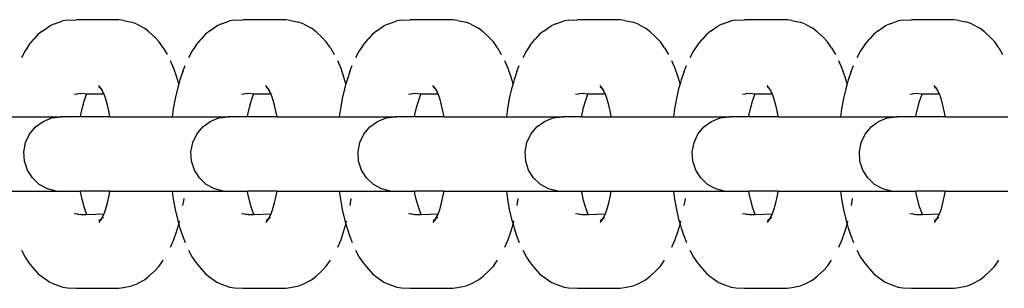
# Model space of a CAD drawing. Units: inches. Extents: x -193 to 241, y -374 to 292.
# Drawn here: x -92 to -86, y -42 to -40 of the extents above; entities that cross this region are included whole.
import ezdxf

# ---------------------------------------------------------------- set-up
doc = ezdxf.new("R2010")
doc.units = ezdxf.units.IN
doc.header["$MEASUREMENT"] = 0

msp = doc.modelspace()

# ---------------------------------------------------------------- linework, layer by layer
for p, q in [((-92.2425, -40.1237), (-92.1874, -40.1044)), ((-92.1567, -40.0999), (-92.1874, -40.1044)), ((-92.1567, -40.0999), (-92.0982, -40.0959)), ((-91.8122, -40.0959), (-92.0982, -40.0959)), ((-91.7814, -40.1005), (-91.8122, -40.0959)), ((-91.7814, -40.1005), (-91.7242, -40.1122)), ((-91.6919, -40.1268), (-91.7242, -40.1122)), ((-91.1226, -40.1237), (-91.0675, -40.1044)), ((-91.0368, -40.0999), (-91.0675, -40.1044)), ((-91.0368, -40.0999), (-90.9783, -40.0959)), ((-90.6922, -40.0959), (-90.9783, -40.0959)), ((-90.6614, -40.1005), (-90.6922, -40.0959)), ((-90.6614, -40.1005), (-90.6043, -40.1122)), ((-90.572, -40.1268), (-90.6043, -40.1122)), ((-90.0027, -40.1237), (-89.9476, -40.1044)), ((-89.9169, -40.0999), (-89.9476, -40.1044)), ((-89.9169, -40.0999), (-89.8584, -40.0959)), ((-89.5723, -40.0959), (-89.8584, -40.0959)), ((-89.5415, -40.1005), (-89.5723, -40.0959)), ((-89.5415, -40.1005), (-89.4843, -40.1122)), ((-89.452, -40.1268), (-89.4843, -40.1122)), ((-88.8828, -40.1237), (-88.8277, -40.1044)), ((-88.797, -40.0999), (-88.8277, -40.1044)), ((-88.797, -40.0999), (-88.7385, -40.0959)), ((-88.4524, -40.0959), (-88.7385, -40.0959)), ((-88.4216, -40.1005), (-88.4524, -40.0959)), ((-88.4216, -40.1005), (-88.3644, -40.1122)), ((-88.3321, -40.1268), (-88.3644, -40.1122)), ((-87.7628, -40.1237), (-87.7078, -40.1044)), ((-87.6771, -40.0999), (-87.7078, -40.1044)), ((-87.6771, -40.0999), (-87.6186, -40.0959)), ((-87.3325, -40.0959), (-87.6186, -40.0959)), ((-87.3017, -40.1005), (-87.3325, -40.0959)), ((-87.3017, -40.1005), (-87.2445, -40.1122)), ((-87.2122, -40.1268), (-87.2445, -40.1122)), ((-86.6429, -40.1237), (-86.5879, -40.1044)), ((-86.5572, -40.0999), (-86.5879, -40.1044)), ((-86.5572, -40.0999), (-86.4987, -40.0959)), ((-86.2126, -40.0959), (-86.4987, -40.0959)), ((-86.1818, -40.1005), (-86.2126, -40.0959)), ((-86.1818, -40.1005), (-86.1246, -40.1122)), ((-86.0923, -40.1268), (-86.1246, -40.1122)), ((-92.3214, -40.171), (-92.3514, -40.1938)), ((-92.3214, -40.171), (-92.2744, -40.1381)), ((-92.2425, -40.1237), (-92.2744, -40.1381)), ((-91.6919, -40.1268), (-91.6407, -40.1529)), ((-91.6101, -40.1762), (-91.6407, -40.1529)), ((-91.6101, -40.1762), (-91.5693, -40.2143)), ((-91.2015, -40.171), (-91.2315, -40.1938)), ((-91.2015, -40.171), (-91.1545, -40.1381)), ((-91.1226, -40.1237), (-91.1545, -40.1381)), ((-90.572, -40.1268), (-90.5208, -40.1529)), ((-90.4902, -40.1762), (-90.5208, -40.1529)), ((-90.4902, -40.1762), (-90.4493, -40.2143)), ((-90.0816, -40.171), (-90.1116, -40.1938)), ((-90.0816, -40.171), (-90.0346, -40.1381)), ((-90.0027, -40.1237), (-90.0346, -40.1381)), ((-89.452, -40.1268), (-89.4009, -40.1529)), ((-89.3703, -40.1762), (-89.4009, -40.1529)), ((-89.3703, -40.1762), (-89.3294, -40.2143)), ((-88.9617, -40.171), (-88.9917, -40.1938)), ((-88.9617, -40.171), (-88.9146, -40.1381)), ((-88.8828, -40.1237), (-88.9146, -40.1381)), ((-88.3321, -40.1268), (-88.281, -40.1529)), ((-88.2504, -40.1762), (-88.281, -40.1529)), ((-88.2504, -40.1762), (-88.2095, -40.2143)), ((-87.8418, -40.171), (-87.8718, -40.1938)), ((-87.8418, -40.171), (-87.7947, -40.1381)), ((-87.7628, -40.1237), (-87.7947, -40.1381)), ((-87.2122, -40.1268), (-87.1611, -40.1529)), ((-87.1305, -40.1762), (-87.1611, -40.1529)), ((-87.1305, -40.1762), (-87.0896, -40.2143)), ((-86.7219, -40.171), (-86.7519, -40.1938)), ((-86.7219, -40.171), (-86.6748, -40.1381)), ((-86.6429, -40.1237), (-86.6748, -40.1381)), ((-86.0923, -40.1268), (-86.0412, -40.1529)), ((-86.0105, -40.1762), (-86.0412, -40.1529)), ((-86.0105, -40.1762), (-85.9697, -40.2143)), ((-92.414, -40.2672), (-92.3804, -40.2254)), ((-92.3514, -40.1938), (-92.3804, -40.2254)), ((-91.541, -40.2451), (-91.5693, -40.2143)), ((-91.5141, -40.2841), (-91.541, -40.2451)), ((-91.2941, -40.2672), (-91.2605, -40.2254)), ((-91.2315, -40.1938), (-91.2605, -40.2254)), ((-90.4211, -40.2451), (-90.4493, -40.2143)), ((-90.3942, -40.2841), (-90.4211, -40.2451)), ((-90.1742, -40.2672), (-90.1406, -40.2254)), ((-90.1116, -40.1938), (-90.1406, -40.2254)), ((-89.3012, -40.2451), (-89.3294, -40.2143)), ((-89.2742, -40.2841), (-89.3012, -40.2451)), ((-89.0543, -40.2672), (-89.0207, -40.2254)), ((-88.9917, -40.1938), (-89.0207, -40.2254)), ((-88.1813, -40.2451), (-88.2095, -40.2143)), ((-88.1543, -40.2841), (-88.1813, -40.2451)), ((-87.9344, -40.2672), (-87.9008, -40.2254)), ((-87.8718, -40.1938), (-87.9008, -40.2254)), ((-87.0614, -40.2451), (-87.0896, -40.2143)), ((-87.0344, -40.2841), (-87.0614, -40.2451)), ((-86.8145, -40.2672), (-86.7809, -40.2254)), ((-86.7519, -40.1938), (-86.7809, -40.2254)), ((-85.9415, -40.2451), (-85.9697, -40.2143)), ((-85.9145, -40.2841), (-85.9415, -40.2451)), ((-92.4402, -40.3051), (-92.4648, -40.3505)), ((-92.414, -40.2672), (-92.4402, -40.3051)), ((-91.5141, -40.2841), (-91.4885, -40.3281)), ((-91.3203, -40.3051), (-91.3449, -40.3505)), ((-91.2941, -40.2672), (-91.3203, -40.3051)), ((-90.3942, -40.2841), (-90.3686, -40.3281)), ((-90.2004, -40.3051), (-90.225, -40.3505)), ((-90.1742, -40.2672), (-90.2004, -40.3051)), ((-89.2742, -40.2841), (-89.2487, -40.3281)), ((-89.0804, -40.3051), (-89.1051, -40.3505)), ((-89.0543, -40.2672), (-89.0804, -40.3051)), ((-88.1543, -40.2841), (-88.1288, -40.3281)), ((-87.9605, -40.3051), (-87.9852, -40.3505)), ((-87.9344, -40.2672), (-87.9605, -40.3051)), ((-87.0344, -40.2841), (-87.0089, -40.3281)), ((-86.8406, -40.3051), (-86.8652, -40.3505)), ((-86.8145, -40.2672), (-86.8406, -40.3051)), ((-85.9145, -40.2841), (-85.889, -40.3281)), ((-91.4427, -40.4228), (-91.4647, -40.372)), ((-90.3227, -40.4228), (-90.3448, -40.372)), ((-89.2028, -40.4228), (-89.2249, -40.372)), ((-88.0829, -40.4228), (-88.105, -40.372)), ((-86.963, -40.4228), (-86.9851, -40.372)), ((-91.4226, -40.4798), (-91.4427, -40.4228)), ((-91.383, -40.4439), (-91.4023, -40.4988)), ((-91.383, -40.4439), (-91.3677, -40.4031)), ((-90.3027, -40.4798), (-90.3227, -40.4228)), ((-90.2631, -40.4439), (-90.2824, -40.4988)), ((-90.2631, -40.4439), (-90.2478, -40.4031)), ((-89.1828, -40.4798), (-89.2028, -40.4228)), ((-89.1432, -40.4439), (-89.1625, -40.4988)), ((-89.1432, -40.4439), (-89.1279, -40.4031)), ((-88.0629, -40.4798), (-88.0829, -40.4228)), ((-88.0233, -40.4439), (-88.0426, -40.4988)), ((-88.0233, -40.4439), (-88.008, -40.4031)), ((-86.9429, -40.4798), (-86.963, -40.4228)), ((-86.9034, -40.4439), (-86.9227, -40.4988)), ((-86.9034, -40.4439), (-86.8881, -40.4031)), ((-91.4098, -40.5249), (-91.4226, -40.4798)), ((-91.4023, -40.4988), (-91.4098, -40.5249)), ((-90.2898, -40.5249), (-90.3027, -40.4798)), ((-90.2824, -40.4988), (-90.2898, -40.5249)), ((-89.1699, -40.5249), (-89.1828, -40.4798)), ((-89.1625, -40.4988), (-89.1699, -40.5249)), ((-88.05, -40.5249), (-88.0629, -40.4798)), ((-88.0426, -40.4988), (-88.05, -40.5249)), ((-86.9301, -40.5249), (-86.9429, -40.4798)), ((-86.9227, -40.4988), (-86.9301, -40.5249)), ((-91.93, -40.56), (-91.9465, -40.5361)), ((-91.93, -40.56), (-91.9449, -40.5483)), ((-91.9145, -40.5886), (-91.93, -40.56)), ((-91.9212, -40.5675), (-91.9236, -40.5645)), ((-91.9202, -40.5699), (-91.9212, -40.5675)), ((-91.9145, -40.5886), (-91.9154, -40.5809)), ((-91.4195, -40.5592), (-91.4344, -40.6244)), ((-91.4098, -40.5249), (-91.4195, -40.5592)), ((-90.8101, -40.56), (-90.8266, -40.5361)), ((-90.8101, -40.56), (-90.825, -40.5483)), ((-90.7946, -40.5886), (-90.8101, -40.56)), ((-90.8013, -40.5675), (-90.8037, -40.5645)), ((-90.8002, -40.5699), (-90.8013, -40.5675)), ((-90.7946, -40.5886), (-90.7955, -40.5809)), ((-90.2996, -40.5592), (-90.3145, -40.6244)), ((-90.2898, -40.5249), (-90.2996, -40.5592)), ((-89.6902, -40.56), (-89.7067, -40.5361)), ((-89.6902, -40.56), (-89.7051, -40.5483)), ((-89.6747, -40.5886), (-89.6902, -40.56)), ((-89.6814, -40.5675), (-89.6838, -40.5645)), ((-89.6803, -40.5699), (-89.6814, -40.5675)), ((-89.6747, -40.5886), (-89.6756, -40.5809)), ((-89.1797, -40.5592), (-89.1946, -40.6244)), ((-89.1699, -40.5249), (-89.1797, -40.5592)), ((-88.5703, -40.56), (-88.5868, -40.5361)), ((-88.5703, -40.56), (-88.5851, -40.5483)), ((-88.5547, -40.5886), (-88.5703, -40.56)), ((-88.5615, -40.5675), (-88.5639, -40.5645)), ((-88.5604, -40.5699), (-88.5615, -40.5675)), ((-88.5547, -40.5886), (-88.5557, -40.5809)), ((-88.0598, -40.5592), (-88.0747, -40.6244)), ((-88.05, -40.5249), (-88.0598, -40.5592)), ((-87.4504, -40.56), (-87.4669, -40.5361)), ((-87.4504, -40.56), (-87.4652, -40.5483)), ((-87.4348, -40.5886), (-87.4504, -40.56)), ((-87.4416, -40.5675), (-87.444, -40.5645)), ((-87.4405, -40.5699), (-87.4416, -40.5675)), ((-87.4348, -40.5886), (-87.4358, -40.5809)), ((-86.9399, -40.5592), (-86.9548, -40.6244)), ((-86.9301, -40.5249), (-86.9399, -40.5592)), ((-86.3304, -40.56), (-86.3469, -40.5361)), ((-86.3304, -40.56), (-86.3453, -40.5483)), ((-86.3149, -40.5886), (-86.3304, -40.56)), ((-86.3216, -40.5675), (-86.3241, -40.5645)), ((-86.3206, -40.5699), (-86.3216, -40.5675)), ((-86.3149, -40.5886), (-86.3158, -40.5809)), ((-92.0936, -40.595), (-92.1106, -40.5975)), ((-92.079, -40.591), (-92.0936, -40.595)), ((-92.0684, -40.5925), (-92.079, -40.591)), ((-92.0651, -40.591), (-92.0684, -40.5925)), ((-92.0271, -40.595), (-92.0651, -40.591)), ((-92.0562, -40.6843), (-92.044, -40.6412)), ((-92.044, -40.6412), (-92.0302, -40.602)), ((-92.0302, -40.602), (-92.0271, -40.595)), ((-92.0271, -40.595), (-92.0254, -40.591)), ((-91.9105, -40.595), (-92.0271, -40.595)), ((-91.9105, -40.595), (-91.9145, -40.5886)), ((-91.9009, -40.6222), (-91.9105, -40.595)), ((-91.8879, -40.6676), (-91.9009, -40.6222)), ((-91.4344, -40.6244), (-91.4468, -40.6936)), ((-90.9737, -40.595), (-90.9907, -40.5975)), ((-90.9591, -40.591), (-90.9737, -40.595)), ((-90.9485, -40.5925), (-90.9591, -40.591)), ((-90.9452, -40.591), (-90.9485, -40.5925)), ((-90.9072, -40.595), (-90.9452, -40.591)), ((-90.9363, -40.6843), (-90.9241, -40.6412)), ((-90.9241, -40.6412), (-90.9103, -40.602)), ((-90.9103, -40.602), (-90.9072, -40.595)), ((-90.9072, -40.595), (-90.9055, -40.591)), ((-90.7905, -40.595), (-90.9072, -40.595)), ((-90.7905, -40.595), (-90.7946, -40.5886)), ((-90.781, -40.6222), (-90.7905, -40.595)), ((-90.768, -40.6676), (-90.781, -40.6222)), ((-90.3145, -40.6244), (-90.3269, -40.6936)), ((-89.8538, -40.595), (-89.8708, -40.5975)), ((-89.8392, -40.591), (-89.8538, -40.595)), ((-89.8286, -40.5925), (-89.8392, -40.591)), ((-89.8252, -40.591), (-89.8286, -40.5925)), ((-89.7873, -40.595), (-89.8252, -40.591)), ((-89.8164, -40.6843), (-89.8042, -40.6412)), ((-89.8042, -40.6412), (-89.7904, -40.602)), ((-89.7904, -40.602), (-89.7873, -40.595)), ((-89.7873, -40.595), (-89.7856, -40.591)), ((-89.6706, -40.595), (-89.7873, -40.595)), ((-89.6706, -40.595), (-89.6747, -40.5886)), ((-89.661, -40.6222), (-89.6706, -40.595)), ((-89.6481, -40.6676), (-89.661, -40.6222)), ((-89.1946, -40.6244), (-89.207, -40.6936)), ((-88.7339, -40.595), (-88.7509, -40.5975)), ((-88.7193, -40.591), (-88.7339, -40.595)), ((-88.7087, -40.5925), (-88.7193, -40.591)), ((-88.7053, -40.591), (-88.7087, -40.5925)), ((-88.6674, -40.595), (-88.7053, -40.591)), ((-88.6965, -40.6843), (-88.6842, -40.6412)), ((-88.6842, -40.6412), (-88.6705, -40.602)), ((-88.6705, -40.602), (-88.6674, -40.595)), ((-88.6674, -40.595), (-88.6657, -40.591)), ((-88.5507, -40.595), (-88.6674, -40.595)), ((-88.5507, -40.595), (-88.5547, -40.5886)), ((-88.5411, -40.6222), (-88.5507, -40.595)), ((-88.5282, -40.6676), (-88.5411, -40.6222)), ((-88.0747, -40.6244), (-88.0871, -40.6936)), ((-87.614, -40.595), (-87.631, -40.5975)), ((-87.5994, -40.591), (-87.614, -40.595)), ((-87.5888, -40.5925), (-87.5994, -40.591)), ((-87.5854, -40.591), (-87.5888, -40.5925)), ((-87.5475, -40.595), (-87.5854, -40.591)), ((-87.5766, -40.6843), (-87.5643, -40.6412)), ((-87.5643, -40.6412), (-87.5505, -40.602)), ((-87.5505, -40.602), (-87.5475, -40.595)), ((-87.5475, -40.595), (-87.5458, -40.591)), ((-87.4308, -40.595), (-87.5475, -40.595)), ((-87.4308, -40.595), (-87.4348, -40.5886)), ((-87.4212, -40.6222), (-87.4308, -40.595)), ((-87.4083, -40.6676), (-87.4212, -40.6222)), ((-86.9548, -40.6244), (-86.9672, -40.6936)), ((-86.4941, -40.595), (-86.5111, -40.5975)), ((-86.4794, -40.591), (-86.4941, -40.595)), ((-86.4689, -40.5925), (-86.4794, -40.591)), ((-86.4655, -40.591), (-86.4689, -40.5925)), ((-86.4276, -40.595), (-86.4655, -40.591)), ((-86.4567, -40.6843), (-86.4444, -40.6412)), ((-86.4444, -40.6412), (-86.4306, -40.602)), ((-86.4306, -40.602), (-86.4276, -40.595)), ((-86.4276, -40.595), (-86.4258, -40.591)), ((-86.3109, -40.595), (-86.4276, -40.595)), ((-86.3109, -40.595), (-86.3149, -40.5886)), ((-86.3013, -40.6222), (-86.3109, -40.595)), ((-86.2884, -40.6676), (-86.3013, -40.6222)), ((-92.0669, -40.7307), (-92.0562, -40.6843)), ((-91.8768, -40.7165), (-91.8879, -40.6676)), ((-91.8714, -40.7464), (-91.8768, -40.7165)), ((-91.4468, -40.6936), (-91.454, -40.7464)), ((-90.947, -40.7307), (-90.9363, -40.6843)), ((-90.7568, -40.7165), (-90.768, -40.6676)), ((-90.7515, -40.7464), (-90.7568, -40.7165)), ((-90.3269, -40.6936), (-90.3341, -40.7464)), ((-89.827, -40.7307), (-89.8164, -40.6843)), ((-89.6369, -40.7165), (-89.6481, -40.6676)), ((-89.6316, -40.7464), (-89.6369, -40.7165)), ((-89.207, -40.6936), (-89.2142, -40.7464)), ((-88.7071, -40.7307), (-88.6965, -40.6843)), ((-88.517, -40.7165), (-88.5282, -40.6676)), ((-88.5117, -40.7464), (-88.517, -40.7165)), ((-88.0871, -40.6936), (-88.0942, -40.7464)), ((-87.5872, -40.7307), (-87.5766, -40.6843)), ((-87.3971, -40.7165), (-87.4083, -40.6676)), ((-87.3917, -40.7464), (-87.3971, -40.7165)), ((-86.9672, -40.6936), (-86.9743, -40.7464)), ((-86.4673, -40.7307), (-86.4567, -40.6843)), ((-86.2772, -40.7165), (-86.2884, -40.6676)), ((-86.2718, -40.7464), (-86.2772, -40.7165)), ((-92.5739, -40.7464), (-92.1985, -40.7464)), ((-92.3697, -40.8142), (-92.319, -40.7774)), ((-92.319, -40.7774), (-92.2607, -40.7543)), ((-92.2607, -40.7543), (-92.1985, -40.7464)), ((-92.1985, -40.7464), (-92.1954, -40.7469)), ((-92.1919, -40.7464), (-92.1985, -40.7464)), ((-92.1954, -40.7469), (-92.1919, -40.7464)), ((-92.0697, -40.7464), (-92.1919, -40.7464)), ((-92.0697, -40.7464), (-92.0669, -40.7307)), ((-91.8714, -40.7464), (-92.0697, -40.7464)), ((-91.8714, -40.7464), (-91.454, -40.7464)), ((-91.454, -40.7464), (-91.0786, -40.7464)), ((-91.2498, -40.8142), (-91.1991, -40.7774)), ((-91.1991, -40.7774), (-91.1408, -40.7543)), ((-91.1408, -40.7543), (-91.0786, -40.7464)), ((-91.0786, -40.7464), (-91.0755, -40.7469)), ((-91.072, -40.7464), (-91.0786, -40.7464)), ((-91.0755, -40.7469), (-91.072, -40.7464)), ((-90.9498, -40.7464), (-91.072, -40.7464)), ((-90.9498, -40.7464), (-90.947, -40.7307)), ((-90.7515, -40.7464), (-90.9498, -40.7464)), ((-90.7515, -40.7464), (-90.3341, -40.7464)), ((-90.3341, -40.7464), (-89.9587, -40.7464)), ((-90.1299, -40.8142), (-90.0792, -40.7774)), ((-90.0792, -40.7774), (-90.0209, -40.7543)), ((-90.0209, -40.7543), (-89.9587, -40.7464)), ((-89.9587, -40.7464), (-89.9556, -40.7469)), ((-89.9521, -40.7464), (-89.9587, -40.7464)), ((-89.9556, -40.7469), (-89.9521, -40.7464)), ((-89.8299, -40.7464), (-89.9521, -40.7464)), ((-89.8299, -40.7464), (-89.827, -40.7307)), ((-89.6316, -40.7464), (-89.8299, -40.7464)), ((-89.6316, -40.7464), (-89.2142, -40.7464)), ((-89.2142, -40.7464), (-88.8388, -40.7464)), ((-89.01, -40.8142), (-88.9593, -40.7774)), ((-88.9593, -40.7774), (-88.901, -40.7543)), ((-88.901, -40.7543), (-88.8388, -40.7464)), ((-88.8388, -40.7464), (-88.8357, -40.7469)), ((-88.8322, -40.7464), (-88.8388, -40.7464)), ((-88.8357, -40.7469), (-88.8322, -40.7464)), ((-88.7099, -40.7464), (-88.8322, -40.7464)), ((-88.7099, -40.7464), (-88.7071, -40.7307)), ((-88.7099, -40.7464), (-88.5117, -40.7464)), ((-88.5117, -40.7464), (-88.0942, -40.7464)), ((-88.0942, -40.7464), (-87.7189, -40.7464)), ((-87.8901, -40.8142), (-87.8394, -40.7774)), ((-87.8394, -40.7774), (-87.7811, -40.7543)), ((-87.7811, -40.7543), (-87.7189, -40.7464)), ((-87.7189, -40.7464), (-87.7158, -40.7469)), ((-87.7123, -40.7464), (-87.7189, -40.7464)), ((-87.7158, -40.7469), (-87.7123, -40.7464)), ((-87.59, -40.7464), (-87.7123, -40.7464)), ((-87.59, -40.7464), (-87.5872, -40.7307)), ((-87.3917, -40.7464), (-87.59, -40.7464)), ((-87.3917, -40.7464), (-86.9743, -40.7464)), ((-86.9743, -40.7464), (-86.599, -40.7464)), ((-86.7702, -40.8142), (-86.7195, -40.7774)), ((-86.7195, -40.7774), (-86.6612, -40.7543)), ((-86.6612, -40.7543), (-86.599, -40.7464)), ((-86.599, -40.7464), (-86.5959, -40.7469)), ((-86.5923, -40.7464), (-86.599, -40.7464)), ((-86.5959, -40.7469), (-86.5923, -40.7464)), ((-86.4701, -40.7464), (-86.5923, -40.7464)), ((-86.4701, -40.7464), (-86.4673, -40.7307)), ((-86.2718, -40.7464), (-86.4701, -40.7464)), ((-86.2718, -40.7464), (-85.8544, -40.7464)), ((-92.4097, -40.8625), (-92.3697, -40.8142)), ((-91.2898, -40.8625), (-91.2498, -40.8142)), ((-90.1699, -40.8625), (-90.1299, -40.8142)), ((-89.05, -40.8625), (-89.01, -40.8142)), ((-87.9301, -40.8625), (-87.8901, -40.8142)), ((-86.8101, -40.8625), (-86.7702, -40.8142)), ((-92.4364, -40.9192), (-92.4097, -40.8625)), ((-91.3165, -40.9192), (-91.2898, -40.8625)), ((-90.1966, -40.9192), (-90.1699, -40.8625)), ((-89.0767, -40.9192), (-89.05, -40.8625)), ((-87.9567, -40.9192), (-87.9301, -40.8625)), ((-86.8368, -40.9192), (-86.8101, -40.8625)), ((-92.4481, -40.9807), (-92.4364, -40.9192)), ((-92.4442, -41.0433), (-92.4481, -40.9807)), ((-91.3282, -40.9807), (-91.3165, -40.9192)), ((-91.3243, -41.0433), (-91.3282, -40.9807)), ((-90.2083, -40.9807), (-90.1966, -40.9192)), ((-90.2044, -41.0433), (-90.2083, -40.9807)), ((-89.0884, -40.9807), (-89.0767, -40.9192)), ((-89.0845, -41.0433), (-89.0884, -40.9807)), ((-87.9685, -40.9807), (-87.9567, -40.9192)), ((-87.9646, -41.0433), (-87.9685, -40.9807)), ((-86.8486, -40.9807), (-86.8368, -40.9192)), ((-86.8446, -41.0433), (-86.8486, -40.9807)), ((-92.4248, -41.1029), (-92.4442, -41.0433)), ((-91.3049, -41.1029), (-91.3243, -41.0433)), ((-90.185, -41.1029), (-90.2044, -41.0433)), ((-89.0651, -41.1029), (-89.0845, -41.0433)), ((-87.9452, -41.1029), (-87.9646, -41.0433)), ((-86.8253, -41.1029), (-86.8446, -41.0433)), ((-92.3912, -41.1558), (-92.4248, -41.1029)), ((-91.2713, -41.1558), (-91.3049, -41.1029)), ((-90.1514, -41.1558), (-90.185, -41.1029)), ((-89.0315, -41.1558), (-89.0651, -41.1029)), ((-87.9116, -41.1558), (-87.9452, -41.1029)), ((-86.7917, -41.1558), (-86.8253, -41.1029)), ((-92.3455, -41.1987), (-92.3912, -41.1558)), ((-91.2256, -41.1987), (-91.2713, -41.1558)), ((-90.1057, -41.1987), (-90.1514, -41.1558)), ((-88.9858, -41.1987), (-89.0315, -41.1558)), ((-87.8659, -41.1987), (-87.9116, -41.1558)), ((-86.746, -41.1987), (-86.7917, -41.1558)), ((-92.5739, -41.2445), (-92.2317, -41.2445)), ((-92.2906, -41.2289), (-92.3455, -41.1987)), ((-92.2317, -41.2445), (-92.2906, -41.2289)), ((-92.2317, -41.2445), (-92.0697, -41.2445)), ((-92.0669, -41.2601), (-92.0697, -41.2445)), ((-91.8714, -41.2445), (-92.0697, -41.2445)), ((-91.8768, -41.2744), (-91.8714, -41.2445)), ((-91.8714, -41.2445), (-91.454, -41.2445)), ((-91.454, -41.2445), (-91.4468, -41.2973)), ((-91.454, -41.2445), (-91.1118, -41.2445)), ((-91.1707, -41.2289), (-91.2256, -41.1987)), ((-91.1118, -41.2445), (-91.1707, -41.2289)), ((-91.1118, -41.2445), (-90.9498, -41.2445)), ((-90.947, -41.2601), (-90.9498, -41.2445)), ((-90.7515, -41.2445), (-90.9498, -41.2445)), ((-90.7568, -41.2744), (-90.7515, -41.2445)), ((-90.7515, -41.2445), (-90.3341, -41.2445)), ((-90.3341, -41.2445), (-90.3269, -41.2973)), ((-90.3341, -41.2445), (-89.9919, -41.2445)), ((-90.0508, -41.2289), (-90.1057, -41.1987)), ((-89.9919, -41.2445), (-90.0508, -41.2289)), ((-89.9919, -41.2445), (-89.8299, -41.2445)), ((-89.827, -41.2601), (-89.8299, -41.2445)), ((-89.6316, -41.2445), (-89.8299, -41.2445)), ((-89.6369, -41.2744), (-89.6316, -41.2445)), ((-89.6316, -41.2445), (-89.2142, -41.2445)), ((-89.2142, -41.2445), (-89.207, -41.2973)), ((-89.2142, -41.2445), (-88.8702, -41.2445)), ((-88.9309, -41.2289), (-88.9858, -41.1987)), ((-88.8702, -41.2445), (-88.9309, -41.2289)), ((-88.8702, -41.2445), (-88.7099, -41.2445)), ((-88.7071, -41.2601), (-88.7099, -41.2445)), ((-88.7099, -41.2445), (-88.5117, -41.2445)), ((-88.517, -41.2744), (-88.5117, -41.2445)), ((-88.5117, -41.2445), (-88.0942, -41.2445)), ((-88.0942, -41.2445), (-88.0871, -41.2973)), ((-88.0942, -41.2445), (-87.7521, -41.2445)), ((-87.811, -41.2289), (-87.8659, -41.1987)), ((-87.7521, -41.2445), (-87.811, -41.2289)), ((-87.7521, -41.2445), (-87.59, -41.2445)), ((-87.5872, -41.2601), (-87.59, -41.2445)), ((-87.3917, -41.2445), (-87.59, -41.2445)), ((-87.3971, -41.2744), (-87.3917, -41.2445)), ((-87.3917, -41.2445), (-86.9743, -41.2445)), ((-86.9743, -41.2445), (-86.9672, -41.2973)), ((-86.9743, -41.2445), (-86.6322, -41.2445)), ((-86.691, -41.2289), (-86.746, -41.1987)), ((-86.6322, -41.2445), (-86.691, -41.2289)), ((-86.6322, -41.2445), (-86.4701, -41.2445)), ((-86.4673, -41.2601), (-86.4701, -41.2445)), ((-86.2718, -41.2445), (-86.4701, -41.2445)), ((-86.2772, -41.2744), (-86.2718, -41.2445)), ((-86.2718, -41.2445), (-85.8544, -41.2445)), ((-92.0562, -41.3066), (-92.0669, -41.2601)), ((-92.044, -41.3497), (-92.0562, -41.3066)), ((-91.8879, -41.3233), (-91.8768, -41.2744)), ((-91.4468, -41.2973), (-91.4344, -41.3665)), ((-91.382, -41.34), (-91.3764, -41.3089)), ((-91.3764, -41.3089), (-91.3742, -41.2924)), ((-90.9363, -41.3066), (-90.947, -41.2601)), ((-90.9241, -41.3497), (-90.9363, -41.3066)), ((-90.768, -41.3233), (-90.7568, -41.2744)), ((-90.3269, -41.2973), (-90.3145, -41.3665)), ((-90.2621, -41.34), (-90.2565, -41.3089)), ((-90.2565, -41.3089), (-90.2542, -41.2924)), ((-89.8164, -41.3066), (-89.827, -41.2601)), ((-89.8042, -41.3497), (-89.8164, -41.3066)), ((-89.6481, -41.3233), (-89.6369, -41.2744)), ((-89.207, -41.2973), (-89.1946, -41.3665)), ((-89.1421, -41.34), (-89.1366, -41.3089)), ((-89.1366, -41.3089), (-89.1343, -41.2924)), ((-88.6965, -41.3066), (-88.7071, -41.2601)), ((-88.6842, -41.3497), (-88.6965, -41.3066)), ((-88.5282, -41.3233), (-88.517, -41.2744)), ((-88.0871, -41.2973), (-88.0747, -41.3665)), ((-88.0222, -41.34), (-88.0167, -41.3089)), ((-88.0167, -41.3089), (-88.0144, -41.2924)), ((-87.5766, -41.3066), (-87.5872, -41.2601)), ((-87.5643, -41.3497), (-87.5766, -41.3066)), ((-87.4083, -41.3233), (-87.3971, -41.2744)), ((-86.9672, -41.2973), (-86.9548, -41.3665)), ((-86.9023, -41.34), (-86.8967, -41.3089)), ((-86.8967, -41.3089), (-86.8945, -41.2924)), ((-86.4567, -41.3066), (-86.4673, -41.2601)), ((-86.4444, -41.3497), (-86.4567, -41.3066)), ((-86.2884, -41.3233), (-86.2772, -41.2744)), ((-92.0302, -41.3889), (-92.044, -41.3497)), ((-91.9105, -41.3959), (-91.9009, -41.3687)), ((-91.9009, -41.3687), (-91.8879, -41.3233)), ((-91.4344, -41.3665), (-91.4195, -41.4317)), ((-90.9103, -41.3889), (-90.9241, -41.3497)), ((-90.7905, -41.3959), (-90.781, -41.3687)), ((-90.781, -41.3687), (-90.768, -41.3233)), ((-90.3145, -41.3665), (-90.2996, -41.4317)), ((-89.7904, -41.3889), (-89.8042, -41.3497)), ((-89.6706, -41.3959), (-89.661, -41.3687)), ((-89.661, -41.3687), (-89.6481, -41.3233)), ((-89.1946, -41.3665), (-89.1797, -41.4317)), ((-88.6705, -41.3889), (-88.6842, -41.3497)), ((-88.5507, -41.3959), (-88.5411, -41.3687)), ((-88.5411, -41.3687), (-88.5282, -41.3233)), ((-88.0747, -41.3665), (-88.0598, -41.4317)), ((-87.5505, -41.3889), (-87.5643, -41.3497)), ((-87.4308, -41.3959), (-87.4212, -41.3687)), ((-87.4212, -41.3687), (-87.4083, -41.3233)), ((-86.9548, -41.3665), (-86.9399, -41.4317)), ((-86.4306, -41.3889), (-86.4444, -41.3497)), ((-86.3109, -41.3959), (-86.3013, -41.3687)), ((-86.3013, -41.3687), (-86.2884, -41.3233)), ((-92.1106, -41.3934), (-92.0936, -41.3959)), ((-92.079, -41.3999), (-92.0936, -41.3959)), ((-92.079, -41.3999), (-92.0684, -41.3984)), ((-92.0655, -41.3999), (-92.0684, -41.3984)), ((-92.0655, -41.3999), (-92.0254, -41.3999)), ((-92.0254, -41.3999), (-92.0302, -41.3889)), ((-92.0254, -41.3999), (-91.9105, -41.3959)), ((-91.9301, -41.4323), (-91.9465, -41.4548)), ((-91.9301, -41.4323), (-91.9449, -41.4426)), ((-91.9301, -41.4323), (-91.9286, -41.4302)), ((-91.9286, -41.4302), (-91.9145, -41.4023)), ((-91.9286, -41.4302), (-91.9154, -41.4158)), ((-91.9167, -41.4229), (-91.9286, -41.4302)), ((-91.9154, -41.41), (-91.9145, -41.4023)), ((-91.9145, -41.4023), (-91.9105, -41.3959)), ((-91.4195, -41.4317), (-91.4098, -41.466)), ((-90.9907, -41.3934), (-90.9737, -41.3959)), ((-90.9591, -41.3999), (-90.9737, -41.3959)), ((-90.9591, -41.3999), (-90.9485, -41.3984)), ((-90.9456, -41.3999), (-90.9485, -41.3984)), ((-90.9456, -41.3999), (-90.9055, -41.3999)), ((-90.9055, -41.3999), (-90.9103, -41.3889)), ((-90.9055, -41.3999), (-90.7905, -41.3959)), ((-90.8102, -41.4323), (-90.8266, -41.4548)), ((-90.8102, -41.4323), (-90.825, -41.4426)), ((-90.8102, -41.4323), (-90.8087, -41.4302)), ((-90.8087, -41.4302), (-90.7946, -41.4023)), ((-90.8087, -41.4302), (-90.7955, -41.4158)), ((-90.7968, -41.4229), (-90.8087, -41.4302)), ((-90.7955, -41.41), (-90.7946, -41.4023)), ((-90.7946, -41.4023), (-90.7905, -41.3959)), ((-90.2996, -41.4317), (-90.2898, -41.466)), ((-89.8708, -41.3934), (-89.8538, -41.3959)), ((-89.8392, -41.3999), (-89.8538, -41.3959)), ((-89.8392, -41.3999), (-89.8286, -41.3984)), ((-89.8256, -41.3999), (-89.8286, -41.3984)), ((-89.8256, -41.3999), (-89.7856, -41.3999)), ((-89.7856, -41.3999), (-89.7904, -41.3889)), ((-89.7856, -41.3999), (-89.6706, -41.3959)), ((-89.6903, -41.4323), (-89.7067, -41.4548)), ((-89.6903, -41.4323), (-89.7051, -41.4426)), ((-89.6903, -41.4323), (-89.6888, -41.4302)), ((-89.6888, -41.4302), (-89.6747, -41.4023)), ((-89.6888, -41.4302), (-89.6756, -41.4158)), ((-89.6769, -41.4229), (-89.6888, -41.4302)), ((-89.6756, -41.41), (-89.6747, -41.4023)), ((-89.6747, -41.4023), (-89.6706, -41.3959)), ((-89.1797, -41.4317), (-89.1699, -41.466)), ((-88.7509, -41.3934), (-88.7339, -41.3959)), ((-88.7193, -41.3999), (-88.7339, -41.3959)), ((-88.7193, -41.3999), (-88.7087, -41.3984)), ((-88.7057, -41.3999), (-88.7087, -41.3984)), ((-88.7057, -41.3999), (-88.6657, -41.3999)), ((-88.6657, -41.3999), (-88.6705, -41.3889)), ((-88.6657, -41.3999), (-88.5507, -41.3959)), ((-88.5704, -41.4323), (-88.5868, -41.4548)), ((-88.5704, -41.4323), (-88.5851, -41.4426)), ((-88.5704, -41.4323), (-88.5689, -41.4302)), ((-88.5689, -41.4302), (-88.5547, -41.4023)), ((-88.5689, -41.4302), (-88.5557, -41.4158)), ((-88.5569, -41.4229), (-88.5689, -41.4302)), ((-88.5557, -41.41), (-88.5547, -41.4023)), ((-88.5547, -41.4023), (-88.5507, -41.3959)), ((-88.0598, -41.4317), (-88.05, -41.466)), ((-87.631, -41.3934), (-87.614, -41.3959)), ((-87.5994, -41.3999), (-87.614, -41.3959)), ((-87.5994, -41.3999), (-87.5888, -41.3984)), ((-87.5858, -41.3999), (-87.5888, -41.3984)), ((-87.5858, -41.3999), (-87.5458, -41.3999)), ((-87.5458, -41.3999), (-87.5505, -41.3889)), ((-87.5458, -41.3999), (-87.4308, -41.3959)), ((-87.4505, -41.4323), (-87.4669, -41.4548)), ((-87.4505, -41.4323), (-87.4652, -41.4426)), ((-87.4505, -41.4323), (-87.449, -41.4302)), ((-87.449, -41.4302), (-87.4348, -41.4023)), ((-87.449, -41.4302), (-87.4358, -41.4158)), ((-87.437, -41.4229), (-87.449, -41.4302)), ((-87.4358, -41.41), (-87.4348, -41.4023)), ((-87.4348, -41.4023), (-87.4308, -41.3959)), ((-86.9399, -41.4317), (-86.9301, -41.466)), ((-86.5111, -41.3934), (-86.4941, -41.3959)), ((-86.4794, -41.3999), (-86.4941, -41.3959)), ((-86.4794, -41.3999), (-86.4689, -41.3984)), ((-86.4659, -41.3999), (-86.4689, -41.3984)), ((-86.4659, -41.3999), (-86.4258, -41.3999)), ((-86.4258, -41.3999), (-86.4306, -41.3889)), ((-86.4258, -41.3999), (-86.3109, -41.3959)), ((-86.3306, -41.4323), (-86.3469, -41.4548)), ((-86.3306, -41.4323), (-86.3453, -41.4426)), ((-86.3306, -41.4323), (-86.3291, -41.4302)), ((-86.3291, -41.4302), (-86.3149, -41.4023)), ((-86.3291, -41.4302), (-86.3159, -41.4158)), ((-86.3171, -41.4229), (-86.3291, -41.4302)), ((-86.3158, -41.41), (-86.3149, -41.4023)), ((-86.3149, -41.4023), (-86.3109, -41.3959)), ((-91.4226, -41.5111), (-91.4098, -41.466)), ((-91.4098, -41.466), (-91.4047, -41.4484)), ((-91.4098, -41.466), (-91.4023, -41.492)), ((-91.4047, -41.4484), (-91.4035, -41.4429)), ((-91.4023, -41.492), (-91.383, -41.547)), ((-90.3027, -41.5111), (-90.2898, -41.466)), ((-90.2898, -41.466), (-90.2848, -41.4484)), ((-90.2898, -41.466), (-90.2824, -41.492)), ((-90.2848, -41.4484), (-90.2836, -41.4429)), ((-90.2824, -41.492), (-90.2631, -41.547)), ((-89.1828, -41.5111), (-89.1699, -41.466)), ((-89.1699, -41.466), (-89.1649, -41.4484)), ((-89.1699, -41.466), (-89.1625, -41.492)), ((-89.1649, -41.4484), (-89.1636, -41.4429)), ((-89.1625, -41.492), (-89.1432, -41.547)), ((-88.0629, -41.5111), (-88.05, -41.466)), ((-88.05, -41.466), (-88.045, -41.4484)), ((-88.05, -41.466), (-88.0426, -41.492)), ((-88.045, -41.4484), (-88.0437, -41.4429)), ((-88.0426, -41.492), (-88.0233, -41.547)), ((-86.9429, -41.5111), (-86.9301, -41.466)), ((-86.9301, -41.466), (-86.9251, -41.4484)), ((-86.9301, -41.466), (-86.9227, -41.492)), ((-86.9251, -41.4484), (-86.9238, -41.4429)), ((-86.9227, -41.492), (-86.9034, -41.547)), ((-91.4647, -41.6189), (-91.4427, -41.5681)), ((-91.4427, -41.5681), (-91.4226, -41.5111)), ((-91.383, -41.547), (-91.3677, -41.5878)), ((-90.3448, -41.6189), (-90.3227, -41.5681)), ((-90.3227, -41.5681), (-90.3027, -41.5111)), ((-90.2631, -41.547), (-90.2478, -41.5878)), ((-89.2249, -41.6189), (-89.2028, -41.5681)), ((-89.2028, -41.5681), (-89.1828, -41.5111)), ((-89.1432, -41.547), (-89.1279, -41.5878)), ((-88.105, -41.6189), (-88.0829, -41.5681)), ((-88.0829, -41.5681), (-88.0629, -41.5111)), ((-88.0233, -41.547), (-88.008, -41.5878)), ((-86.9851, -41.6189), (-86.963, -41.5681)), ((-86.963, -41.5681), (-86.9429, -41.5111)), ((-86.9034, -41.547), (-86.8881, -41.5878)), ((-92.4648, -41.6404), (-92.4402, -41.6858)), ((-91.3449, -41.6404), (-91.3203, -41.6858)), ((-90.225, -41.6404), (-90.2004, -41.6858)), ((-89.1051, -41.6404), (-89.0804, -41.6858)), ((-87.9852, -41.6404), (-87.9605, -41.6858)), ((-86.8652, -41.6404), (-86.8406, -41.6858)), ((-92.4402, -41.6858), (-92.414, -41.7237)), ((-91.3203, -41.6858), (-91.2941, -41.7237)), ((-90.2004, -41.6858), (-90.1742, -41.7237)), ((-89.0804, -41.6858), (-89.0543, -41.7237)), ((-87.9605, -41.6858), (-87.9344, -41.7237)), ((-86.8406, -41.6858), (-86.8145, -41.7237)), ((-92.414, -41.7237), (-92.3804, -41.7655)), ((-92.3804, -41.7655), (-92.3514, -41.7971)), ((-91.5693, -41.7766), (-91.541, -41.7458)), ((-91.541, -41.7458), (-91.5141, -41.7068)), ((-91.2941, -41.7237), (-91.2605, -41.7655)), ((-91.2605, -41.7655), (-91.2315, -41.7971)), ((-90.4493, -41.7766), (-90.4211, -41.7458)), ((-90.4211, -41.7458), (-90.3942, -41.7068)), ((-90.1742, -41.7237), (-90.1406, -41.7655)), ((-90.1406, -41.7655), (-90.1116, -41.7971)), ((-89.3294, -41.7766), (-89.3012, -41.7458)), ((-89.3012, -41.7458), (-89.2742, -41.7068)), ((-89.0543, -41.7237), (-89.0207, -41.7655)), ((-89.0207, -41.7655), (-88.9917, -41.7971)), ((-88.2095, -41.7766), (-88.1813, -41.7458)), ((-88.1813, -41.7458), (-88.1543, -41.7068)), ((-87.9344, -41.7237), (-87.9008, -41.7655)), ((-87.9008, -41.7655), (-87.8718, -41.7971)), ((-87.0896, -41.7766), (-87.0614, -41.7458)), ((-87.0614, -41.7458), (-87.0344, -41.7068)), ((-86.8145, -41.7237), (-86.7809, -41.7655)), ((-86.7809, -41.7655), (-86.7519, -41.7971)), ((-85.9697, -41.7766), (-85.9415, -41.7458)), ((-85.9415, -41.7458), (-85.9145, -41.7068)), ((-92.3514, -41.7971), (-92.3214, -41.8199)), ((-92.3214, -41.8199), (-92.2744, -41.8528)), ((-91.6919, -41.8641), (-91.6407, -41.838)), ((-91.6407, -41.838), (-91.6101, -41.8147)), ((-91.6101, -41.8147), (-91.5693, -41.7766)), ((-91.2315, -41.7971), (-91.2015, -41.8199)), ((-91.2015, -41.8199), (-91.1545, -41.8528)), ((-90.572, -41.8641), (-90.5208, -41.838)), ((-90.5208, -41.838), (-90.4902, -41.8147)), ((-90.4902, -41.8147), (-90.4493, -41.7766)), ((-90.1116, -41.7971), (-90.0816, -41.8199)), ((-90.0816, -41.8199), (-90.0346, -41.8528)), ((-89.452, -41.8641), (-89.4009, -41.838)), ((-89.4009, -41.838), (-89.3703, -41.8147)), ((-89.3703, -41.8147), (-89.3294, -41.7766)), ((-88.9917, -41.7971), (-88.9617, -41.8199)), ((-88.9617, -41.8199), (-88.9146, -41.8528)), ((-88.3321, -41.8641), (-88.281, -41.838)), ((-88.281, -41.838), (-88.2504, -41.8147)), ((-88.2504, -41.8147), (-88.2095, -41.7766)), ((-87.8718, -41.7971), (-87.8418, -41.8199)), ((-87.8418, -41.8199), (-87.7947, -41.8528)), ((-87.2122, -41.8641), (-87.1611, -41.838)), ((-87.1611, -41.838), (-87.1305, -41.8147)), ((-87.1305, -41.8147), (-87.0896, -41.7766)), ((-86.7519, -41.7971), (-86.7219, -41.8199)), ((-86.7219, -41.8199), (-86.6748, -41.8528)), ((-86.0923, -41.8641), (-86.0412, -41.838)), ((-86.0412, -41.838), (-86.0105, -41.8147)), ((-86.0105, -41.8147), (-85.9697, -41.7766)), ((-92.2744, -41.8528), (-92.2425, -41.8672)), ((-92.2425, -41.8672), (-92.1874, -41.8864)), ((-92.1874, -41.8864), (-92.1567, -41.891)), ((-92.1567, -41.891), (-92.0982, -41.895)), ((-92.0982, -41.895), (-91.8122, -41.895)), ((-91.8122, -41.895), (-91.7814, -41.8904)), ((-91.7814, -41.8904), (-91.7242, -41.8787)), ((-91.7242, -41.8787), (-91.6919, -41.8641)), ((-91.1545, -41.8528), (-91.1226, -41.8672)), ((-91.1226, -41.8672), (-91.0675, -41.8864)), ((-91.0675, -41.8864), (-91.0368, -41.891)), ((-91.0368, -41.891), (-90.9783, -41.895)), ((-90.9783, -41.895), (-90.6922, -41.895)), ((-90.6922, -41.895), (-90.6614, -41.8904)), ((-90.6614, -41.8904), (-90.6043, -41.8787)), ((-90.6043, -41.8787), (-90.572, -41.8641)), ((-90.0346, -41.8528), (-90.0027, -41.8672)), ((-90.0027, -41.8672), (-89.9476, -41.8864)), ((-89.9476, -41.8864), (-89.9169, -41.891)), ((-89.9169, -41.891), (-89.8584, -41.895)), ((-89.8584, -41.895), (-89.5723, -41.895)), ((-89.5723, -41.895), (-89.5415, -41.8904)), ((-89.5415, -41.8904), (-89.4843, -41.8787)), ((-89.4843, -41.8787), (-89.452, -41.8641)), ((-88.9146, -41.8528), (-88.8828, -41.8672)), ((-88.8828, -41.8672), (-88.8277, -41.8864)), ((-88.8277, -41.8864), (-88.797, -41.891)), ((-88.797, -41.891), (-88.7385, -41.895)), ((-88.7385, -41.895), (-88.4524, -41.895)), ((-88.4524, -41.895), (-88.4216, -41.8904)), ((-88.4216, -41.8904), (-88.3644, -41.8787)), ((-88.3644, -41.8787), (-88.3321, -41.8641)), ((-87.7947, -41.8528), (-87.7628, -41.8672)), ((-87.7628, -41.8672), (-87.7078, -41.8864)), ((-87.7078, -41.8864), (-87.6771, -41.891)), ((-87.6771, -41.891), (-87.6186, -41.895)), ((-87.6186, -41.895), (-87.3325, -41.895)), ((-87.3325, -41.895), (-87.3017, -41.8904)), ((-87.3017, -41.8904), (-87.2445, -41.8787)), ((-87.2445, -41.8787), (-87.2122, -41.8641)), ((-86.6748, -41.8528), (-86.6429, -41.8672)), ((-86.6429, -41.8672), (-86.5879, -41.8864)), ((-86.5879, -41.8864), (-86.5572, -41.891)), ((-86.5572, -41.891), (-86.4987, -41.895)), ((-86.4987, -41.895), (-86.2126, -41.895)), ((-86.2126, -41.895), (-86.1818, -41.8904)), ((-86.1818, -41.8904), (-86.1246, -41.8787)), ((-86.1246, -41.8787), (-86.0923, -41.8641))]:
    msp.add_line(p, q)

doc.saveas('drawing.dxf')
